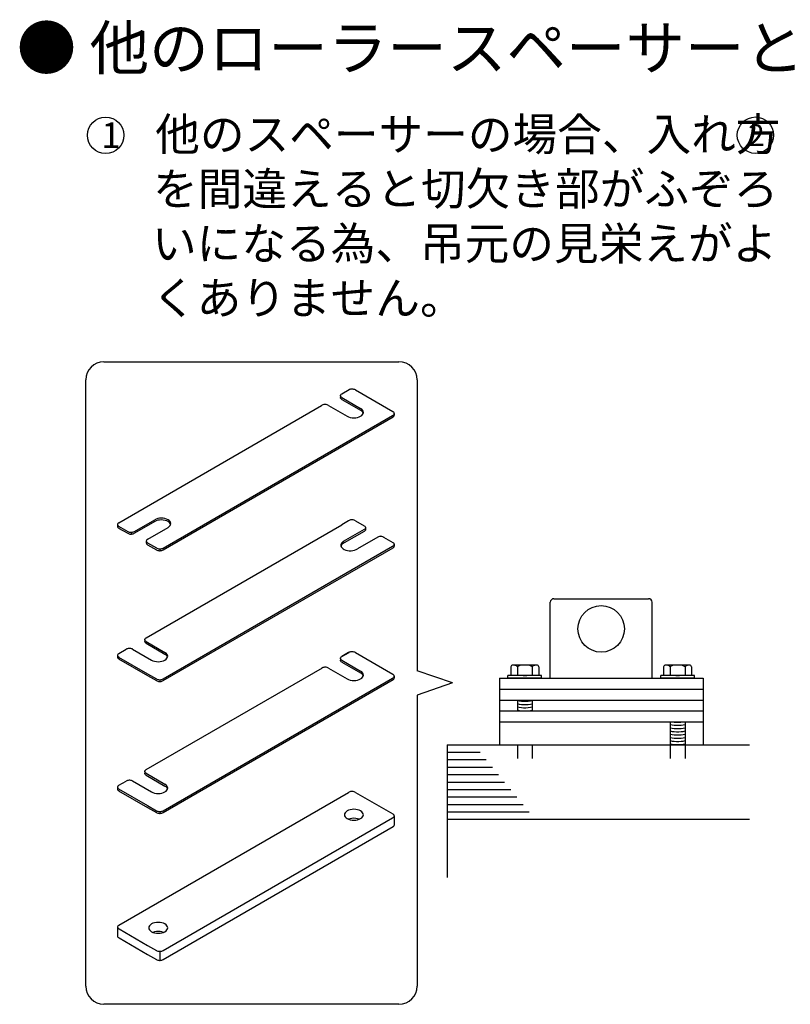
# Model space of a CAD drawing. Extents: x 736 to 1540, y -153 to 423.
# Drawn here: x 1164 to 1270, y -73 to 62 of the extents above; entities that cross this region are included whole.
import ezdxf

# ---------------------------------------------------------------- set-up
doc = ezdxf.new("R2010")
doc.units = 0
doc.linetypes.add('DASHED', pattern=[19.05, 12.7, -6.35])
for name, color, linetype in [('MOJI', 7, 'CONTINUOUS'), ('ボルト', 5, 'CONTINUOUS'), ('他社との比較のスペーサｰ', 5, 'CONTINUOUS')]:
    doc.layers.add(name, color=color, linetype=linetype)
doc.styles.get("Standard").update_dxf_attribs({"font": 'txt.shx', "bigfont": 'KELF1-K.shx'})

# ---------------------------------------------------------------- blocks, each defined once
blk = doc.blocks.new('*X158')
at = {"layer": 'MOJI', "color": 7, "linetype": 'CONTINUOUS'}
for s, p in [('他のスペーサーの場合、入れ方', (1182.64, 44.42)), ('を間違えると切欠き部がふぞろ', (1182.35, 36.92)), ('いになる為、吊元の見栄えがよ', (1182.2, 29.42)), ('くありません。', (1182.2, 21.92))]:
    blk.add_text(s, height=4.5, dxfattribs=at).set_placement(p)

msp = doc.modelspace()

# ---------------------------------------------------------------- linework, layer by layer
at = {"layer": 'MOJI', "color": 7}
for centre in [(1175.824, 46.527), (1265.154, 46.542)]:
    msp.add_circle(centre, 2.5, dxfattribs=at)
at = {"layer": 'ボルト', "color": 7}
for p, q in [((1231.52, -26.481), (1231.52, -27.674)), ((1235.085, -26.261), (1231.809, -26.261)), ((1232.419, -26.481), (1232.419, -27.674)), ((1233.781, -26.261), (1233.113, -26.261)), ((1234.475, -26.481), (1234.475, -27.674)), ((1235.375, -26.481), (1235.375, -27.674)), ((1252.52, -26.481), (1252.52, -27.674)), ((1256.085, -26.261), (1252.809, -26.261)), ((1253.419, -26.481), (1253.419, -27.674)), ((1254.781, -26.261), (1254.113, -26.261)), ((1255.475, -26.481), (1255.475, -27.674)), ((1256.375, -26.481), (1256.375, -27.674)), ((1235.76, -27.674), (1231.134, -27.674)), ((1231.134, -28.06), (1231.134, -27.674)), ((1235.76, -28.06), (1231.134, -28.06)), ((1233.223, -27.674), (1233.724, -27.674)), ((1235.76, -28.06), (1235.76, -27.674)), ((1256.76, -27.674), (1252.134, -27.674)), ((1252.134, -28.06), (1252.134, -27.674)), ((1256.76, -28.06), (1252.134, -28.06)), ((1254.223, -27.674), (1254.724, -27.674)), ((1256.76, -28.06), (1256.76, -27.674)), ((1232.419, -31.06), (1232.419, -32.56)), ((1234.475, -31.06), (1234.475, -32.56)), ((1253.419, -34.06), (1253.419, -37.205)), ((1255.475, -34.06), (1255.475, -37.205))]:
    msp.add_line(p, q, dxfattribs=at)
for centre, radius, start, end in [((1231.81, -26.562), 0.302, 90.11828, 164.38543), ((1231.814, -27.202), 0.942, 49.98167, 90.25617), ((1233.339, -28.175), 1.928, 96.74217, 118.51443), ((1233.555, -28.175), 1.928, 61.48557, 83.25783), ((1235.081, -27.202), 0.942, 89.74383, 130.01833), ((1235.084, -26.562), 0.302, 15.61457, 90.11828), ((1252.81, -26.562), 0.302, 90.11828, 164.38543), ((1252.814, -27.202), 0.942, 49.98167, 90.25617), ((1254.339, -28.175), 1.928, 96.74217, 118.51443), ((1254.555, -28.175), 1.928, 61.48557, 83.25783), ((1256.081, -27.202), 0.942, 89.74383, 130.01833), ((1256.084, -26.562), 0.302, 15.61457, 90.11828)]:
    msp.add_arc(centre, radius, start, end, dxfattribs=at)
at = {"layer": '他社との比較のスペーサｰ', "color": 7}
for p, q in [((1175.593, 15.421), (1216.147, 15.421)), ((1173.093, -70.37), (1173.093, 12.921)), ((1218.647, 12.921), (1218.647, -27.067)), ((1208.276, 10.994), (1209.287, 11.578)), ((1210.15, 11.536), (1215.284, 8.572)), ((1208.096, 10.744), (1208.096, 10.494)), ((1208.276, 10.494), (1210.874, 8.994)), ((1208.276, 10.244), (1210.874, 8.744)), ((1177.622, -6.704), (1205.517, 9.401)), ((1206.452, 9.422), (1209.034, 7.931)), ((1215.494, 8.306), (1215.494, 8.056)), ((1183.732, -10.177), (1215.275, 8.034)), ((1183.732, -10.427), (1215.352, 7.829)), ((1179.79, -7.89), (1182.566, -6.288)), ((1182.566, -6.538), (1179.79, -8.14)), ((1209.216, -6.438), (1208.276, -6.981)), ((1210.15, -6.438), (1211.364, -7.139)), ((1177.46, -6.944), (1177.46, -7.194)), ((1177.614, -7.179), (1178.866, -7.902)), ((1177.614, -7.429), (1178.866, -8.152)), ((1179.318, -8.018), (1179.318, -8.268)), ((1181.375, -22.512), (1208.276, -6.981)), ((1181.612, -8.963), (1184.406, -7.35)), ((1211.364, -7.639), (1208.488, -9.299)), ((1211.364, -7.889), (1208.603, -9.483)), ((1211.544, -7.389), (1211.544, -7.639)), ((1181.411, -9.225), (1181.411, -9.475)), ((1213.252, -8.67), (1210.438, -10.295)), ((1213.634, -8.449), (1213.638, -8.451)), ((1214.029, -8.677), (1215.284, -9.402)), ((1181.58, -9.719), (1182.802, -10.424)), ((1181.602, -9.481), (1182.802, -10.174)), ((1183.269, -10.299), (1183.269, -10.549)), ((1183.732, -28.151), (1215.275, -9.94)), ((1183.732, -28.401), (1215.352, -10.145)), ((1215.494, -9.669), (1215.494, -9.919)), ((1237.447, -17.141), (1250.447, -17.141)), ((1236.947, -28.06), (1236.947, -17.641)), ((1250.947, -28.06), (1250.947, -17.641)), ((1181.196, -22.762), (1181.196, -23.012)), ((1177.657, -24.659), (1178.633, -24.095)), ((1179.522, -24.067), (1182.133, -25.574)), ((1181.375, -23.012), (1183.973, -24.512)), ((1181.375, -23.262), (1183.973, -24.762)), ((1177.46, -24.919), (1177.46, -25.169)), ((1177.614, -25.153), (1181.602, -27.455)), ((1177.614, -25.403), (1181.58, -27.693)), ((1208.096, -25.347), (1208.096, -25.597)), ((1208.276, -25.097), (1209.287, -24.513)), ((1209.216, -24.554), (1208.276, -25.097)), ((1208.276, -25.597), (1210.874, -27.097)), ((1210.15, -24.554), (1215.284, -27.519)), ((1181.375, -40.628), (1205.623, -26.629)), ((1206.452, -26.669), (1209.034, -28.16)), ((1208.276, -25.847), (1210.874, -27.347)), ((1181.58, -27.693), (1182.802, -28.399)), ((1181.602, -27.455), (1182.802, -28.149)), ((1183.269, -28.273), (1183.269, -28.523)), ((1183.732, -46.268), (1215.275, -28.056)), ((1183.732, -46.518), (1215.352, -28.262)), ((1215.494, -27.785), (1215.494, -28.035)), ((1223.509, -28.724), (1218.647, -27.067)), ((1229.947, -28.06), (1229.947, -37.205)), ((1229.947, -28.06), (1257.947, -28.06)), ((1257.967, -28.06), (1257.967, -37.205)), ((1223.509, -28.724), (1218.647, -30.381)), ((1229.947, -29.56), (1257.947, -29.56)), ((1218.647, -30.381), (1218.647, -70.37)), ((1229.947, -31.06), (1257.947, -31.06)), ((1229.947, -32.56), (1257.947, -32.56)), ((1229.947, -34.06), (1257.947, -34.06)), ((1222.781, -37.205), (1264.342, -37.205)), ((1222.781, -37.205), (1222.781, -55.447)), ((1222.781, -38.23), (1227.306, -38.23)), ((1222.781, -39.255), (1228.148, -39.255)), ((1222.781, -40.28), (1228.991, -40.28)), ((1181.196, -40.878), (1181.196, -41.128)), ((1181.375, -41.128), (1183.973, -42.628)), ((1181.375, -41.378), (1183.973, -42.878)), ((1222.781, -41.305), (1229.833, -41.305)), ((1177.46, -43.035), (1177.46, -43.285)), ((1177.614, -43.269), (1181.602, -45.572)), ((1177.657, -42.775), (1178.633, -42.211)), ((1179.522, -42.184), (1182.133, -43.691)), ((1222.781, -42.33), (1230.675, -42.33)), ((1177.614, -43.519), (1181.58, -45.809)), ((1177.657, -61.976), (1209.216, -43.755)), ((1210.15, -43.755), (1215.284, -46.719)), ((1222.781, -43.355), (1231.518, -43.355)), ((1222.781, -44.38), (1232.36, -44.38)), ((1181.58, -45.809), (1182.802, -46.515)), ((1181.602, -45.572), (1182.802, -46.265)), ((1222.781, -45.405), (1233.202, -45.405)), ((1183.269, -46.39), (1183.269, -46.64)), ((1183.732, -65.468), (1215.275, -47.257)), ((1215.494, -46.985), (1215.494, -48.235)), ((1222.781, -46.43), (1234.045, -46.43)), ((1183.732, -66.718), (1215.352, -48.462)), ((1222.781, -47.455), (1264.342, -47.455)), ((1177.46, -62.235), (1177.46, -63.485)), ((1177.666, -62.5), (1181.602, -64.772)), ((1177.666, -63.75), (1181.58, -66.01)), ((1181.602, -64.772), (1182.802, -65.465)), ((1181.58, -66.01), (1182.802, -66.715)), ((1183.269, -65.59), (1183.267, -66.84)), ((1216.147, -72.87), (1175.593, -72.87))]:
    msp.add_line(p, q, dxfattribs=at)
at = {"layer": '他社との比較のスペーサｰ', "color": 7, "linetype": 'DASHED'}
for p, q in [((1232.419, -37.205), (1232.419, -39.116)), ((1234.475, -37.205), (1234.475, -39.116)), ((1253.419, -37.205), (1253.419, -39.116)), ((1255.475, -37.205), (1255.475, -39.116))]:
    msp.add_line(p, q, dxfattribs=at)
at = {"layer": '他社との比較のスペーサｰ', "color": 7}
for points in [[(1208.276, 10.494), (1208.2, 10.547), (1208.143, 10.608), (1208.108, 10.675), (1208.096, 10.744), (1208.108, 10.813), (1208.143, 10.879), (1208.2, 10.94), (1208.276, 10.994)], [(1210.15, 11.536), (1210.064, 11.585), (1209.963, 11.622), (1209.852, 11.648), (1209.734, 11.66), (1209.614, 11.659), (1209.496, 11.644), (1209.386, 11.617), (1209.287, 11.578)], [(1206.452, 9.422), (1206.364, 9.467), (1206.263, 9.502), (1206.152, 9.526), (1206.035, 9.536), (1205.917, 9.534), (1205.802, 9.518), (1205.695, 9.49), (1205.599, 9.45), (1205.517, 9.401)], [(1208.276, 10.244), (1208.2, 10.297), (1208.143, 10.358), (1208.108, 10.425), (1208.096, 10.494)], [(1209.034, 7.931), (1209.231, 7.838), (1209.456, 7.768), (1209.7, 7.725), (1209.954, 7.711), (1210.208, 7.725), (1210.452, 7.768), (1210.677, 7.838), (1210.874, 7.931), (1211.036, 8.045), (1211.156, 8.175), (1211.23, 8.316), (1211.255, 8.462), (1211.23, 8.609), (1211.156, 8.75), (1211.036, 8.88), (1210.874, 8.994)], [(1211.237, 8.337), (1211.165, 8.486), (1211.043, 8.624), (1210.874, 8.744)], [(1215.275, 8.034), (1215.357, 8.083), (1215.422, 8.139), (1215.467, 8.202), (1215.491, 8.268), (1215.492, 8.336), (1215.471, 8.403), (1215.428, 8.466), (1215.365, 8.523), (1215.284, 8.572)], [(1215.352, 7.829), (1215.413, 7.879), (1215.458, 7.935), (1215.485, 7.994), (1215.494, 8.056)], [(1177.657, -6.684), (1177.581, -6.733), (1177.522, -6.789), (1177.482, -6.851), (1177.462, -6.915), (1177.463, -6.981), (1177.485, -7.045), (1177.527, -7.106), (1177.588, -7.161), (1177.666, -7.209)], [(1184.406, -7.35), (1184.568, -7.236), (1184.688, -7.106), (1184.762, -6.966), (1184.787, -6.819), (1184.762, -6.672), (1184.688, -6.531), (1184.568, -6.402), (1184.406, -6.288), (1184.209, -6.194), (1183.984, -6.125), (1183.74, -6.082), (1183.486, -6.068), (1183.232, -6.082), (1182.988, -6.125), (1182.763, -6.194), (1182.566, -6.288)], [(1184.769, -6.944), (1184.701, -6.8), (1184.585, -6.667), (1184.425, -6.549), (1184.229, -6.452), (1184.003, -6.379), (1183.757, -6.334), (1183.5, -6.318), (1183.242, -6.331), (1182.994, -6.373), (1182.766, -6.443), (1182.566, -6.538)], [(1210.15, -6.438), (1210.066, -6.391), (1209.967, -6.353), (1209.858, -6.328), (1209.742, -6.315), (1209.624, -6.315), (1209.508, -6.328), (1209.399, -6.353), (1209.3, -6.391), (1209.216, -6.438)], [(1210.15, -6.438), (1210.066, -6.391), (1209.967, -6.353), (1209.858, -6.328), (1209.742, -6.315), (1209.624, -6.315), (1209.508, -6.328), (1209.399, -6.353), (1209.3, -6.391), (1209.216, -6.438)], [(1177.46, -7.194), (1177.473, -7.268), (1177.514, -7.339), (1177.579, -7.404), (1177.666, -7.459)], [(1178.866, -7.902), (1178.952, -7.947), (1179.052, -7.982), (1179.16, -8.005), (1179.275, -8.017), (1179.391, -8.015), (1179.505, -8.001), (1179.612, -7.975), (1179.708, -7.937), (1179.79, -7.89)], [(1211.364, -7.139), (1211.44, -7.193), (1211.497, -7.254), (1211.532, -7.32), (1211.544, -7.389), (1211.532, -7.458), (1211.497, -7.524), (1211.44, -7.585), (1211.364, -7.639)], [(1211.544, -7.639), (1211.532, -7.708), (1211.497, -7.774), (1211.44, -7.835), (1211.364, -7.889)], [(1178.866, -8.152), (1178.952, -8.197), (1179.052, -8.232), (1179.16, -8.255), (1179.275, -8.267), (1179.391, -8.265), (1179.505, -8.251), (1179.612, -8.225), (1179.708, -8.187), (1179.79, -8.14)], [(1181.612, -8.963), (1181.528, -9.017), (1181.465, -9.08), (1181.426, -9.149), (1181.411, -9.221), (1181.423, -9.293), (1181.46, -9.362), (1181.52, -9.426), (1181.602, -9.481)], [(1208.603, -9.233), (1208.433, -9.338), (1208.3, -9.46), (1208.211, -9.595), (1208.167, -9.737), (1208.171, -9.881), (1208.223, -10.022), (1208.32, -10.154), (1208.459, -10.274), (1208.635, -10.376), (1208.842, -10.456), (1209.072, -10.513), (1209.316, -10.543), (1209.565, -10.545), (1209.811, -10.521), (1210.044, -10.469), (1210.256, -10.393), (1210.438, -10.295)], [(1214.1, -8.718), (1214.016, -8.671), (1213.917, -8.634), (1213.808, -8.608), (1213.693, -8.595), (1213.575, -8.595), (1213.459, -8.608), (1213.35, -8.633), (1213.252, -8.67)], [(1215.275, -9.94), (1215.357, -9.892), (1215.422, -9.835), (1215.467, -9.773), (1215.491, -9.706), (1215.492, -9.639), (1215.471, -9.572), (1215.428, -9.509), (1215.365, -9.452), (1215.284, -9.402)], [(1181.411, -9.475), (1181.424, -9.546), (1181.461, -9.614), (1181.521, -9.677), (1181.602, -9.731)], [(1182.802, -10.174), (1182.886, -10.221), (1182.984, -10.258), (1183.093, -10.284), (1183.208, -10.297), (1183.325, -10.298), (1183.44, -10.285), (1183.549, -10.26), (1183.647, -10.223), (1183.732, -10.177)], [(1182.802, -10.424), (1182.886, -10.471), (1182.984, -10.508), (1183.093, -10.534), (1183.208, -10.547), (1183.325, -10.548), (1183.44, -10.535), (1183.549, -10.51), (1183.647, -10.473), (1183.732, -10.427)], [(1208.603, -9.483), (1208.406, -9.609), (1208.263, -9.758), (1208.181, -9.921)], [(1215.275, -10.19), (1215.367, -10.134), (1215.437, -10.068), (1215.48, -9.995), (1215.494, -9.919)], [(1181.375, -23.012), (1181.299, -22.959), (1181.242, -22.897), (1181.207, -22.831), (1181.196, -22.762), (1181.207, -22.693), (1181.242, -22.627), (1181.299, -22.566), (1181.375, -22.512)], [(1179.568, -24.095), (1179.483, -24.048), (1179.384, -24.01), (1179.275, -23.985), (1179.159, -23.972), (1179.041, -23.972), (1178.926, -23.985), (1178.816, -24.01), (1178.718, -24.048), (1178.633, -24.095)], [(1181.375, -23.262), (1181.299, -23.209), (1181.242, -23.147), (1181.207, -23.081), (1181.196, -23.012)], [(1177.46, -25.169), (1177.473, -25.243), (1177.514, -25.314), (1177.579, -25.378), (1177.666, -25.433)], [(1177.657, -24.659), (1177.581, -24.708), (1177.522, -24.764), (1177.482, -24.825), (1177.462, -24.889), (1177.463, -24.955), (1177.485, -25.019), (1177.527, -25.08), (1177.588, -25.135), (1177.666, -25.183)], [(1182.132, -25.574), (1182.329, -25.668), (1182.554, -25.737), (1182.798, -25.78), (1183.052, -25.794), (1183.306, -25.78), (1183.551, -25.737), (1183.776, -25.668), (1183.973, -25.574), (1184.135, -25.46), (1184.255, -25.33), (1184.329, -25.19), (1184.354, -25.043), (1184.329, -24.896), (1184.255, -24.755), (1184.134, -24.625), (1183.972, -24.512)], [(1184.336, -25.168), (1184.264, -25.019), (1184.141, -24.882), (1183.972, -24.762)], [(1208.276, -25.597), (1208.2, -25.544), (1208.143, -25.482), (1208.108, -25.416), (1208.096, -25.347), (1208.108, -25.278), (1208.143, -25.212), (1208.2, -25.151), (1208.276, -25.097)], [(1208.276, -25.847), (1208.2, -25.794), (1208.143, -25.732), (1208.108, -25.666), (1208.096, -25.597)], [(1210.15, -24.554), (1210.066, -24.507), (1209.967, -24.47), (1209.858, -24.444), (1209.742, -24.431), (1209.624, -24.431), (1209.508, -24.444), (1209.399, -24.47), (1209.3, -24.507), (1209.216, -24.554)], [(1206.452, -26.669), (1206.364, -26.623), (1206.263, -26.588), (1206.152, -26.565), (1206.035, -26.555), (1205.917, -26.557), (1205.802, -26.573), (1205.695, -26.601), (1205.599, -26.64), (1205.517, -26.69)], [(1182.802, -28.149), (1182.886, -28.196), (1182.984, -28.233), (1183.093, -28.258), (1183.208, -28.272), (1183.325, -28.272), (1183.44, -28.259), (1183.549, -28.234), (1183.647, -28.198), (1183.732, -28.151)], [(1182.802, -28.399), (1182.886, -28.446), (1182.984, -28.483), (1183.093, -28.508), (1183.208, -28.522), (1183.325, -28.522), (1183.44, -28.509), (1183.549, -28.484), (1183.647, -28.448), (1183.732, -28.401)], [(1209.034, -28.16), (1209.231, -28.253), (1209.456, -28.322), (1209.7, -28.365), (1209.954, -28.38), (1210.208, -28.365), (1210.452, -28.322), (1210.677, -28.253), (1210.874, -28.16), (1211.036, -28.046), (1211.156, -27.916), (1211.23, -27.775), (1211.255, -27.628), (1211.23, -27.482), (1211.156, -27.341), (1211.036, -27.211), (1210.874, -27.097)], [(1211.237, -27.753), (1211.165, -27.604), (1211.043, -27.467), (1210.874, -27.347)], [(1215.275, -28.056), (1215.357, -28.008), (1215.422, -27.952), (1215.467, -27.889), (1215.491, -27.823), (1215.492, -27.755), (1215.471, -27.688), (1215.428, -27.625), (1215.365, -27.568), (1215.284, -27.519)], [(1215.275, -28.306), (1215.367, -28.251), (1215.437, -28.185), (1215.48, -28.112), (1215.494, -28.035)], [(1232.419, -31.107), (1232.682, -31.166), (1232.974, -31.207), (1233.286, -31.228), (1233.604, -31.229), (1233.916, -31.209), (1234.21, -31.169), (1234.475, -31.111)], [(1232.419, -31.562), (1232.682, -31.621), (1232.974, -31.662), (1233.286, -31.683), (1233.604, -31.684), (1233.916, -31.664), (1234.21, -31.624), (1234.475, -31.566)], [(1232.419, -31.999), (1232.682, -32.058), (1232.974, -32.099), (1233.286, -32.12), (1233.604, -32.121), (1233.916, -32.101), (1234.21, -32.061), (1234.475, -32.003)], [(1232.419, -32.43), (1232.682, -32.489), (1232.974, -32.53), (1233.286, -32.551), (1233.604, -32.552), (1233.916, -32.532), (1234.21, -32.492), (1234.475, -32.434)], [(1253.419, -34.417), (1253.684, -34.475), (1253.977, -34.515), (1254.289, -34.535), (1254.607, -34.535), (1254.919, -34.514), (1255.212, -34.473), (1255.475, -34.414)], [(1253.419, -34.872), (1253.684, -34.93), (1253.977, -34.97), (1254.289, -34.99), (1254.607, -34.99), (1254.919, -34.969), (1255.212, -34.928), (1255.475, -34.869)], [(1253.699, -34.06), (1253.985, -34.098), (1254.288, -34.118), (1254.597, -34.118), (1254.901, -34.098), (1255.187, -34.06)], [(1253.419, -35.309), (1253.684, -35.367), (1253.977, -35.407), (1254.289, -35.427), (1254.607, -35.427), (1254.919, -35.406), (1255.212, -35.365), (1255.475, -35.306)], [(1253.419, -35.746), (1253.684, -35.804), (1253.977, -35.845), (1254.289, -35.865), (1254.607, -35.864), (1254.919, -35.843), (1255.212, -35.803), (1255.475, -35.744)], [(1253.419, -36.201), (1253.684, -36.259), (1253.977, -36.3), (1254.289, -36.32), (1254.607, -36.319), (1254.919, -36.298), (1255.212, -36.258), (1255.475, -36.199)], [(1253.419, -36.638), (1253.684, -36.697), (1253.977, -36.737), (1254.289, -36.757), (1254.607, -36.756), (1254.919, -36.735), (1255.212, -36.695), (1255.475, -36.636)], [(1253.419, -37.069), (1253.684, -37.128), (1253.977, -37.168), (1254.289, -37.188), (1254.607, -37.187), (1254.919, -37.167), (1255.212, -37.126), (1255.475, -37.067)], [(1181.375, -41.128), (1181.299, -41.075), (1181.242, -41.014), (1181.207, -40.947), (1181.196, -40.878), (1181.207, -40.809), (1181.242, -40.743), (1181.299, -40.682), (1181.375, -40.628)], [(1181.375, -41.378), (1181.299, -41.325), (1181.242, -41.264), (1181.207, -41.197), (1181.196, -41.128)], [(1177.46, -43.285), (1177.473, -43.359), (1177.514, -43.43), (1177.579, -43.494), (1177.666, -43.55)], [(1177.657, -42.775), (1177.581, -42.824), (1177.522, -42.88), (1177.482, -42.941), (1177.462, -43.006), (1177.463, -43.071), (1177.485, -43.136), (1177.527, -43.196), (1177.588, -43.252), (1177.666, -43.3)], [(1179.568, -42.211), (1179.483, -42.164), (1179.384, -42.127), (1179.275, -42.101), (1179.159, -42.088), (1179.041, -42.088), (1178.926, -42.101), (1178.816, -42.127), (1178.718, -42.164), (1178.633, -42.211)], [(1182.132, -43.691), (1182.329, -43.784), (1182.554, -43.853), (1182.798, -43.896), (1183.052, -43.911), (1183.306, -43.896), (1183.551, -43.854), (1183.776, -43.784), (1183.973, -43.691), (1184.135, -43.577), (1184.255, -43.447), (1184.329, -43.306), (1184.354, -43.159), (1184.329, -43.013), (1184.255, -42.872), (1184.134, -42.742), (1183.972, -42.628)], [(1184.336, -43.284), (1184.264, -43.135), (1184.141, -42.998), (1183.972, -42.878)], [(1210.15, -43.755), (1210.066, -43.707), (1209.967, -43.67), (1209.858, -43.645), (1209.742, -43.631), (1209.624, -43.631), (1209.508, -43.645), (1209.399, -43.67), (1209.3, -43.707), (1209.216, -43.755)], [(1182.802, -46.265), (1182.886, -46.312), (1182.984, -46.349), (1183.093, -46.375), (1183.208, -46.388), (1183.325, -46.388), (1183.44, -46.376), (1183.549, -46.351), (1183.647, -46.314), (1183.732, -46.268)], [(1182.802, -46.515), (1182.886, -46.562), (1182.984, -46.599), (1183.093, -46.625), (1183.208, -46.638), (1183.325, -46.638), (1183.44, -46.626), (1183.549, -46.601), (1183.647, -46.564), (1183.732, -46.518)], [(1210.701, -47.444), (1210.47, -47.369), (1210.217, -47.323), (1209.954, -47.308), (1209.69, -47.323), (1209.438, -47.369), (1209.206, -47.444)], [(1215.275, -47.257), (1215.357, -47.209), (1215.422, -47.152), (1215.467, -47.089), (1215.491, -47.023), (1215.492, -46.955), (1215.471, -46.889), (1215.428, -46.825), (1215.365, -46.768), (1215.284, -46.719)], [(1215.275, -48.507), (1215.367, -48.451), (1215.437, -48.385), (1215.48, -48.312), (1215.494, -48.235)], [(1177.657, -61.976), (1177.581, -62.024), (1177.522, -62.08), (1177.482, -62.142), (1177.462, -62.206), (1177.463, -62.272), (1177.485, -62.336), (1177.527, -62.397), (1177.588, -62.452), (1177.666, -62.5)], [(1177.46, -63.485), (1177.473, -63.56), (1177.514, -63.63), (1177.579, -63.695), (1177.666, -63.75)], [(1183.775, -62.985), (1183.55, -62.916), (1183.306, -62.873), (1183.052, -62.859), (1182.799, -62.873), (1182.555, -62.916), (1182.33, -62.985)], [(1182.802, -65.465), (1182.886, -65.512), (1182.984, -65.55), (1183.093, -65.575), (1183.208, -65.588), (1183.325, -65.589), (1183.44, -65.576), (1183.549, -65.551), (1183.647, -65.515), (1183.732, -65.468)], [(1182.802, -66.715), (1182.886, -66.762), (1182.984, -66.8), (1183.093, -66.825), (1183.208, -66.838), (1183.325, -66.839), (1183.44, -66.826), (1183.549, -66.801), (1183.647, -66.765), (1183.732, -66.718)]]:
    msp.add_lwpolyline(points, dxfattribs=at)
for points in [[(1208.652, -46.829), (1208.677, -46.975), (1208.752, -47.116), (1208.872, -47.246), (1209.034, -47.36), (1209.231, -47.454), (1209.456, -47.523), (1209.7, -47.566), (1209.954, -47.58), (1210.208, -47.566), (1210.452, -47.523), (1210.677, -47.454), (1210.874, -47.36), (1211.036, -47.246), (1211.156, -47.116), (1211.23, -46.975), (1211.255, -46.829), (1211.23, -46.682), (1211.156, -46.541), (1211.036, -46.411), (1210.874, -46.298), (1210.677, -46.204), (1210.452, -46.135), (1210.208, -46.092), (1209.954, -46.078), (1209.7, -46.092), (1209.456, -46.135), (1209.231, -46.204), (1209.034, -46.298), (1208.872, -46.411), (1208.752, -46.541), (1208.677, -46.682)], [(1181.751, -62.36), (1181.776, -62.506), (1181.85, -62.647), (1181.971, -62.777), (1182.132, -62.891), (1182.33, -62.985), (1182.555, -63.054), (1182.799, -63.097), (1183.052, -63.111), (1183.306, -63.097), (1183.55, -63.054), (1183.775, -62.985), (1183.973, -62.891), (1184.134, -62.777), (1184.255, -62.647), (1184.329, -62.506), (1184.354, -62.36), (1184.329, -62.213), (1184.255, -62.072), (1184.134, -61.942), (1183.973, -61.829), (1183.775, -61.735), (1183.55, -61.666), (1183.306, -61.623), (1183.052, -61.609), (1182.799, -61.623), (1182.555, -61.666), (1182.33, -61.735), (1182.132, -61.829), (1181.971, -61.942), (1181.85, -62.072), (1181.776, -62.213)]]:
    msp.add_lwpolyline(points, close=True, dxfattribs=at)
msp.add_circle((1243.947, -21.287), 3.199, dxfattribs=at)
for centre, radius, start, end in [((1175.593, 12.921), 2.5, 90, 180), ((1216.147, 12.921), 2.5, 0, 90), ((1237.447, -17.641), 0.5, 90, 180), ((1250.447, -17.641), 0.5, 0, 90), ((1175.593, -70.37), 2.5, 180, 270), ((1216.147, -70.37), 2.5, 270, 0)]:
    msp.add_arc(centre, radius, start, end, dxfattribs=at)

# ---------------------------------------------------------------- block references
at = {"layer": 'MOJI', "color": 7}
msp.add_blockref('*X158', (0, 0), dxfattribs=at)

# ---------------------------------------------------------------- texts
at = {"layer": 'MOJI', "color": 7, "linetype": 'CONTINUOUS'}
for s, height, p in [('● 他のローラースペーサーとの比較', 6, (1163.601, 55.526)), ('1', 3.5, (1175.236, 44.792)), ('2', 3, (1264.154, 45.042))]:
    msp.add_text(s, height=height, dxfattribs=at).set_placement(p)

doc.saveas('drawing.dxf')
